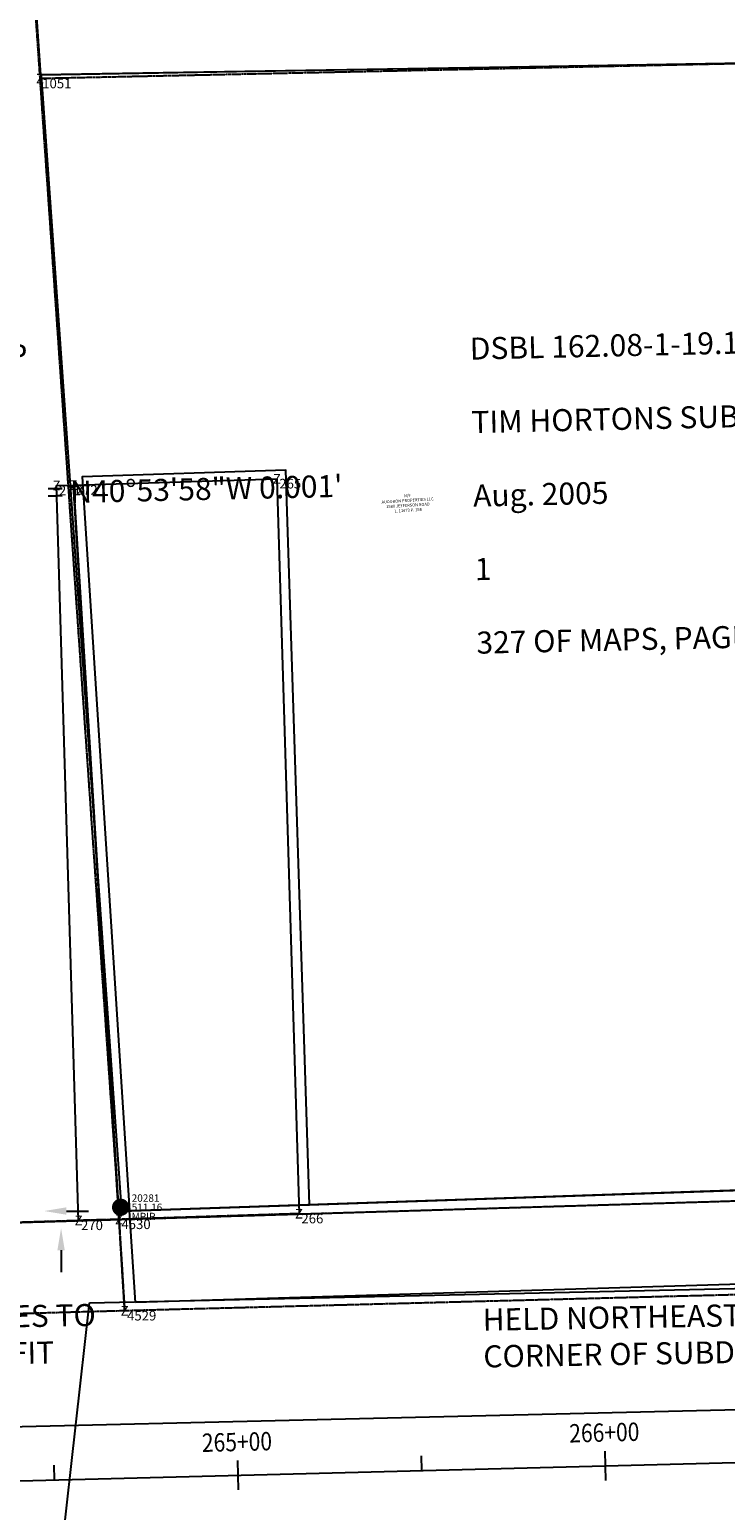
# Model space of a CAD drawing. Extents: x 1382359 to 1439471, y 1125234 to 1133148.
# Drawn here: x 1415301 to 1415490, y 1126377 to 1126780 of the extents above; entities that cross this region are included whole.
import ezdxf
from ezdxf import colors
from ezdxf.entities.mleader import LeaderData, LeaderLine
from ezdxf.enums import TextEntityAlignment as Align
from ezdxf.math import Vec2, Vec3

# ---------------------------------------------------------------- set-up
doc = ezdxf.new("R2010")
doc.units = 0
doc.header["$LTSCALE"] = 5
doc.header["$MEASUREMENT"] = 0
doc.linetypes.add('AC', pattern=[0.09842519999999999, 0.082021, -0.004101049999999995, 0.0082021, -0.004101049999999995])
for name, color, linetype in [('BOUNDARY WORKSHEET', 7, 'Continuous'), ('L 327 M P 86', 4, 'Continuous'), ('L 9415 D P 109', 4, 'Continuous'), ('NYSDOT CAD File', 252, 'Continuous'), ('Prop Deed Lines', 4, 'Continuous'), ('Prop Deed Lines - FINAL LINES', 7, 'Continuous'), ('Prop Deed Owner Text', 51, 'Continuous'), ('Prop Deed Text Closure and Tie', 221, 'Continuous'), ('ROW - FINAL', 160, 'Continuous'), ('ROW - JEFFERSON', 9, 'Continuous'), ('ROW - NOTES', 7, 'Continuous'), ('STAMARK', 7, 'Continuous'), ('V-CTRL-BSLN-IDEN', 7, 'Continuous'), ('V-SURV-CENTERLINE', 3, 'Continuous')]:
    doc.layers.add(name, color=color, linetype=linetype)
for name, color, linetype, lineweight in [('PNTDESC', 3, 'Continuous', 18), ('PNTELEV', 5, 'Continuous', 18), ('PNTNO', 7, 'Continuous', 18), ('V-PROP-IPIN', 3, 'Continuous', 30), ('V-PROP-MONU-IDEN', 3, 'Continuous', 30), ('V-PROP-OWNERS-ADJN', 1, 'Continuous', 25)]:
    doc.layers.add(name, color=color, linetype=linetype, lineweight=lineweight)
doc.styles.add('L50 GdB - Existing', font='romans.shx', dxfattribs={"width": 0.84, "oblique": 15, "height": 0.05})
doc.styles.add('L80 GdB - Existing', font='romans.shx', dxfattribs={"width": 0.84, "oblique": 15, "height": 0.08})
doc.styles.add('L80 GdB - Property', font='romans.shx', dxfattribs={"width": 0.84, "height": 0.08})
doc.styles.add('PTXT', font='TXT')
doc.styles.get("Standard").update_dxf_attribs({"font": 'arial.ttf'})
doc.styles.add('Style-Existing - US', font='Existing - US.shx')
doc.styles.add('Style-Old Symbols', font='Old Symbols.shx')

# ---------------------------------------------------------------- blocks, each defined once
blk = doc.blocks.new('162.08-1-19')
at = {"layer": 'Prop Deed Lines'}
blk.add_lwpolyline([(1424956.305034845, 1126653.197460415), (1424977.96283645, 1126344.165449566), (1425157.8639621, 1126350.13076512), (1425147.709337994, 1126656.372453513), (1424956.305681877, 1126653.196713443)], dxfattribs=at)
at = {"layer": 'Prop Deed Owner Text', "char_height": 6, "attachment_point": 1, "rotation": 1.2539441317584414}
for s, insert in [('\\pi144.7895;Deed DSBL 162.08-1-19.2\\P\\pi122.52688;STANTEC- TIM HORTONS SUB MAP \\P\\pi162.67286;Dated Aug, 2005\\P\\pi184.84544;Lot 2\\P\\pi134.04189;LIBER 327 OF MAPS, PAGE 86', (1424860.427864184, 1126608.108665234)), ('\\pi145.33793;Deed DSBL 162.08-1-19.1\\P\\pi122.52688;STANTEC- TIM HORTONS SUB MAP\\P\\pi162.67286;Dated Aug. 2005\\P\\pi185.39387;Lot 1\\P\\pi134.04189;LIBER 327 OF MAPS, PAGE 86\\P\\pi181.92934;(9186)', (1425072.618778111, 1126591.736140759))]:
    blk.add_mtext_dynamic_manual_height_columns(s, width=387.2775038093187, gutter_width=10, heights=[0], dxfattribs=dict(at, insert=insert))
at = {"layer": 'Prop Deed Text Closure and Tie', "insert": (1424957.50971053, 1126552.697596367), "char_height": 6, "attachment_point": 1, "rotation": 1.2539441317584417}
blk.add_mtext_dynamic_manual_height_columns('\\pi37.26525;Misclosure = N40°53\'58"W 0.001\'', width=197.8906672047794, gutter_width=10, heights=[0], dxfattribs=at)
blk = doc.blocks.new('162.08-21+22+23')
at = {"layer": 'Prop Deed Lines'}
blk.add_lwpolyline([(1424742.863463645, 1127031.247964589), (1424315.513463645, 1127031.247964589), (1424305.650160647, 1127215.854660443), (1424251.108061312, 1127298.966076627), (1424742.852626509, 1127306.350018658), (1424742.852626509, 1127031.260018658)], dxfattribs=at)
blk = doc.blocks.new('SPT3')
at = {"color": 0, "linetype": 'ByBlock', "const_width": 0.25, "flags": 128}
blk.add_lwpolyline([(-0.125, 0, 1), (0.125, 0, 1)], format="xyb", close=True, dxfattribs=at)
blk = doc.blocks.new('SRVPNO5')
at = {"layer": 'PNTDESC', "style": 'PTXT', "oblique": 15}
blk.add_attdef('DESC2', (1.5, -1.75), '', height=1, dxfattribs=at)
at = {"layer": 'PNTELEV', "style": 'PTXT', "oblique": 15}
blk.add_attdef('ELEV2', (1.5, -0.5), '', height=1, dxfattribs=at)
at = {"layer": 'PNTNO', "style": 'PTXT', "oblique": 15}
blk.add_attdef('PT#', (1.5, 0.75), '', height=1, dxfattribs=at)

msp = doc.modelspace()

# ---------------------------------------------------------------- linework, layer by layer
at = {"layer": 'BOUNDARY WORKSHEET'}
for p, q in [((1415310.568669106, 1126458.574109355), (1415316.568669106, 1126458.574109355)), ((1415309.138782826, 1126447.918156637), (1415309.138782826, 1126441.918156637))]:
    msp.add_line(p, q, dxfattribs=at)
for points in [[(1415310.568669106, 1126457.574109355), (1415310.568669106, 1126459.574109355), (1415304.568669106, 1126458.574109355)], [(1415308.138782826, 1126447.918156637), (1415310.138782826, 1126447.918156637), (1415309.138782826, 1126453.918156637)]]:
    msp.add_solid(points, dxfattribs=at)
at = {"layer": 'NYSDOT CAD File', "linetype": 'AC'}
for p, q in [((1415290.543100917, 1126951.02660525), (1415324.9007494, 1126456.293026411)), ((1415730.729228417, 1126775.762192), (1415303.348849583, 1126766.62933625)), ((1415303.348849583, 1126766.62933625, -1.759976148605347e-09), (1415324.9007494, 1126456.293026411, -1.759976148605347e-09)), ((1415324.9007494, 1126456.293026411), (1415312.48010948, 1126656.040411135)), ((1415324.9007494, 1126456.293026411), (1415712.84887212, 1126467.969519261)), ((1415324.9007494, 1126456.293026411, -1.759976148605347e-09), (1415712.84887212, 1126467.969519261, -1.759976148605346e-09)), ((1414948.567833304, 1126444.949470428), (1415324.9007494, 1126456.293026411)), ((1415324.9007494, 1126456.293026411), (1414948.567833304, 1126444.949470428)), ((1415324.9007494, 1126456.293026411), (1415313.904358747, 1126456.011259475)), ((1415373.876986847, 1126457.848071602), (1415324.9007494, 1126456.293026411)), ((1415324.9007494, 1126456.293026411), (1415326.438271974, 1126431.424250319)), ((1415326.438271974, 1126431.424250319), (1415324.9007494, 1126456.293026411)), ((1415679.884737699, 1126440.698548581), (1415326.438271974, 1126431.424250319)), ((1415326.438271974, 1126431.424250319), (1414978.57295073, 1126421.710431544))]:
    msp.add_line(p, q, dxfattribs=at)
at = {"layer": 'NYSDOT CAD File', "ltscale": 2.5}
for p, q in [((1415312.48010948, 1126656.040411135), (1415367.854246943, 1126657.759393453)), ((1415367.854246943, 1126657.759393453), (1415373.876986847, 1126457.848071602)), ((1415307.881618843, 1126655.922581325), (1415312.48010948, 1126656.040411135)), ((1415313.904358747, 1126456.011259475), (1415307.881618843, 1126655.922581325)), ((1415312.48010948, 1126656.040411135), (1415324.9007494, 1126456.293026411)), ((1414172.260978375, 1126421.534030344), (1415712.84887212, 1126467.969519261))]:
    msp.add_line(p, q, dxfattribs=at)
at = {"layer": 'Prop Deed Lines - FINAL LINES'}
msp.add_line((1415303.59228575, 1126767.67134503), (1415290.73492541, 1126952.093700468), dxfattribs=at)
at = {"layer": 'ROW - FINAL', "flags": 128}
msp.add_lwpolyline([(1415329.147784448, 1129558.913778081), (1415404.133360649, 1129563.405744452), (1415406.226262979, 1129528.46837535), (1415430.065685332, 1129529.896461776), (1415428.898659728, 1129559.815463411), (1415564.344624117, 1129567.900406795), (1415668.200725086, 1129569.641789965), (1415701.032239625, 1128767.283355735), (1415697.29683381, 1128766.980134027), (1415735.853249651, 1126487.66621699), (1415715.657047692, 1126471.748861662), (1415325.571288951, 1126458.520221237)], dxfattribs=at)
at = {"layer": 'ROW - JEFFERSON', "elevation": 519.58, "flags": 128}
for points in [[(1415327.755086453, 1126458.59427847), (1415376.72785276, 1126460.255049472), (1415370.273560238, 1126660.152903657), (1415314.90326273, 1126658.314384186), (1415327.755086453, 1126458.59427847)], [(1415329.387023977, 1126433.731519575), (1415327.755086453, 1126458.59427847), (1415715.657047692, 1126471.748861662), (1415682.796223188, 1126444.353493205), (1415329.387023977, 1126433.731519575)]]:
    msp.add_lwpolyline(points, dxfattribs=at)
at = {"layer": 'ROW - JEFFERSON', "flags": 128}
for points in [[(1415316.889461684, 1126433.62729726), (1415680.201669424, 1126441.637272773), (1415762.024867394, 1126512.205532071)], [(1415309.460422883, 1126367.232648513), (1415316.889461684, 1126433.62729726)], [(1414342.709801717, 1126377.330870148), (1415757.312606145, 1126410.855573048), (1415778.066918918, 1126412.073194223)]]:
    msp.add_lwpolyline(points, dxfattribs=at)
at = {"layer": 'STAMARK'}
for points in [[(1415357.119748769, 1126390.700218465), (1415357.324705566, 1126382.702844352)], [(1415407.103336979, 1126391.981198445), (1415407.205815377, 1126387.982511388)], [(1415457.086925188, 1126393.262178424), (1415457.291881985, 1126385.26480431)], [(1415307.13616056, 1126389.419238486), (1415307.238638958, 1126385.420551429)]]:
    msp.add_lwpolyline(points, dxfattribs=at)
at = {"layer": 'V-PROP-IPIN'}
msp.add_point((1415325.34, 1126459.593, 511.156), dxfattribs=at)
at = {"layer": 'V-SURV-CENTERLINE', "color": 9, "flags": 128}
msp.add_lwpolyline([(1414568.981041104, 1126366.500477133), (1415556.256875417, 1126391.802393686), (1416512.953082155, 1126447.737685894)], dxfattribs=at)

# ---------------------------------------------------------------- block references
at = {"layer": 'L 327 M P 86', "color": 2, "rotation": 0.04311113863344099}
msp.add_blockref('162.08-1-19', (-8804.49163000509, -957.524325870907, 519.58), dxfattribs=at)
at = {"layer": 'L 9415 D P 109', "color": 2, "rotation": 0.9282390497701739}
msp.add_blockref('162.08-21+22+23', (9433.02180873671, -23189.74576445156, 509.0007336427758), dxfattribs=at)
at = {"layer": 'V-PROP-IPIN', "xscale": 9.4, "yscale": 9.4, "zscale": 9.4}
msp.add_blockref('SPT3', (1415325.34, 1126459.593, 511.156), dxfattribs=at)
at = {"layer": 'V-PROP-IPIN', "xscale": 2, "yscale": 2, "zscale": 2}
msp.add_blockref('SRVPNO5', (1415325.34, 1126459.593, 511.156), dxfattribs=at).add_auto_attribs({'PT#': '20281', 'ELEV2': '511.16', 'DESC2': 'MPIR'})

# ---------------------------------------------------------------- texts
at = {"layer": 'NYSDOT CAD File', "style": 'Style-Old Symbols'}
for p in [(1415303.348849583, 1126766.62933625), (1415307.881618843, 1126655.922581325), (1415312.48010948, 1126656.040411135), (1415367.854246943, 1126657.759393453), (1415373.876986847, 1126457.848071602), (1415313.904358747, 1126456.011259475), (1415324.9007494, 1126456.293026411), (1415326.438271974, 1126431.424250319)]:
    msp.add_text('Z', height=2.624666666666666, dxfattribs=at).set_placement(p, align=Align.MIDDLE_CENTER)
at = {"layer": 'NYSDOT CAD File', "char_height": 2.624666666666666, "attachment_point": 1, "line_spacing_factor": 0.9, "style": 'Style-Existing - US'}
for s, insert in [('1051\\P', (1415304.00501625, 1126766.62933625)), ('265\\P', (1415368.51041361, 1126657.759393453)), ('271\\P', (1415308.53778551, 1126655.922581325)), ('272\\P', (1415313.136276146, 1126656.040411135)), ('270\\P', (1415314.560525414, 1126456.011259475)), ('4530\\P', (1415325.556916067, 1126456.293026411)), ('266\\P', (1415374.533153514, 1126457.848071602)), ('4529\\P', (1415327.094438641, 1126431.424250319))]:
    msp.add_mtext(s, dxfattribs=dict(at, insert=insert))
at = {"layer": 'ROW - NOTES', "char_height": 6, "attachment_point": 1, "rotation": 1.0223553013370585, "style": 'L80 GdB - Existing'}
for s, insert, width in [('HELD NORTHEAST CORNER OF MAP 100, PARCEL 157 TO SOUTHEAST CORNER OF SUBDIVISION AND ROTATED TO SOUTH LINE OF SUBDIVISION', (1415423.803812301, 1126431.993328058), 283.5830321268203), ("CONVERTED 1968 BASELINE COORDINATES TO NAD'83 AND SHIFTED PARCELS TO BEST FIT WINTON ROAD BASELINE", (1415141.039676919, 1126430.153817118), 178.0014675060941)]:
    msp.add_mtext(s, dxfattribs=dict(at, insert=insert, width=width))
at = {"layer": 'V-CTRL-BSLN-IDEN', "style": 'L50 GdB - Existing', "oblique": 15, "width": 0.84}
for s, p in [('266+00', (1415457.061305588, 1126394.261850188)), ('265+00', (1415357.094129169, 1126391.699890229))]:
    msp.add_text(s, height=5, rotation=1.468055554639012, dxfattribs=at).set_placement(p, align=Align.BOTTOM_CENTER)
at = {"layer": 'V-PROP-OWNERS-ADJN', "insert": (1415403.316225494, 1126653.615323259), "char_height": 0.7999999999999999, "width": 33.13809002733191, "attachment_point": 2, "rotation": 3.5704873900514644, "style": 'L80 GdB - Property'}
msp.add_mtext('N/F\\PAUDUBON PROPERTIES LLC\\P1580 JEFFERSON ROAD\\PL. 11673 P. 158', dxfattribs=at)

# ---------------------------------------------------------------- leaders
at = {"layer": 'V-PROP-MONU-IDEN'}
ml = msp.add_multileader_mtext('Standard', dxfattribs=at)
ml.set_content('FOUND CONC MON \\PTOP BROKEN \\PWITH BRASS POINT', color=256, style='L80 GdB - Existing')
ml.set_leader_properties(color=256, linetype='ByLayer', lineweight=-1)
ml.build(insert=Vec2(0, 0))
ml.multileader.update_dxf_attribs({"dogleg_length": 0.05, "arrow_head_size": 6, "scale": 100})
ctx = ml.context
ctx.base_point, ctx.scale, ctx.char_height, ctx.arrow_head_size, ctx.landing_gap_size, ctx.plane_origin = Vec3(1415580.26357563, 1126540.818570983, 519.58), 100, 8, 6, 3, Vec3(1415735.95, 1126487.6, 519.58)
ctx.text_align_type = 2
notes = []
notes.append((ctx, [(0, (1, 1, 0), (1415687.16716917, 1126540.818570983, 519.58), (-1, 0), 5, [(0, [(1415735.95, 1126487.6, 519.58)], 0, [])])]))
ctx.mtext.insert, ctx.mtext.width, ctx.mtext.alignment, ctx.mtext.flow_direction = Vec3(1415679.16716917, 1126544.818570983, 519.58), 330.4825512401294, 3, 5
for ctx, leaders in notes:
    for number, flags, end, landing, length, lines in leaders:
        leader = LeaderData()
        leader.index, (leader.has_last_leader_line, leader.has_dogleg_vector, leader.attachment_direction) = number, flags
        leader.last_leader_point, leader.dogleg_vector, leader.dogleg_length = Vec3(end), Vec3(landing), length
        for number, points, colour, breaks in lines:
            line = LeaderLine()
            line.index, line.vertices, line.color, line.breaks = number, Vec3.list(points), colors.encode_raw_color(colour), breaks
            leader.lines.append(line)
        ctx.leaders.append(leader)

doc.saveas('drawing.dxf')
